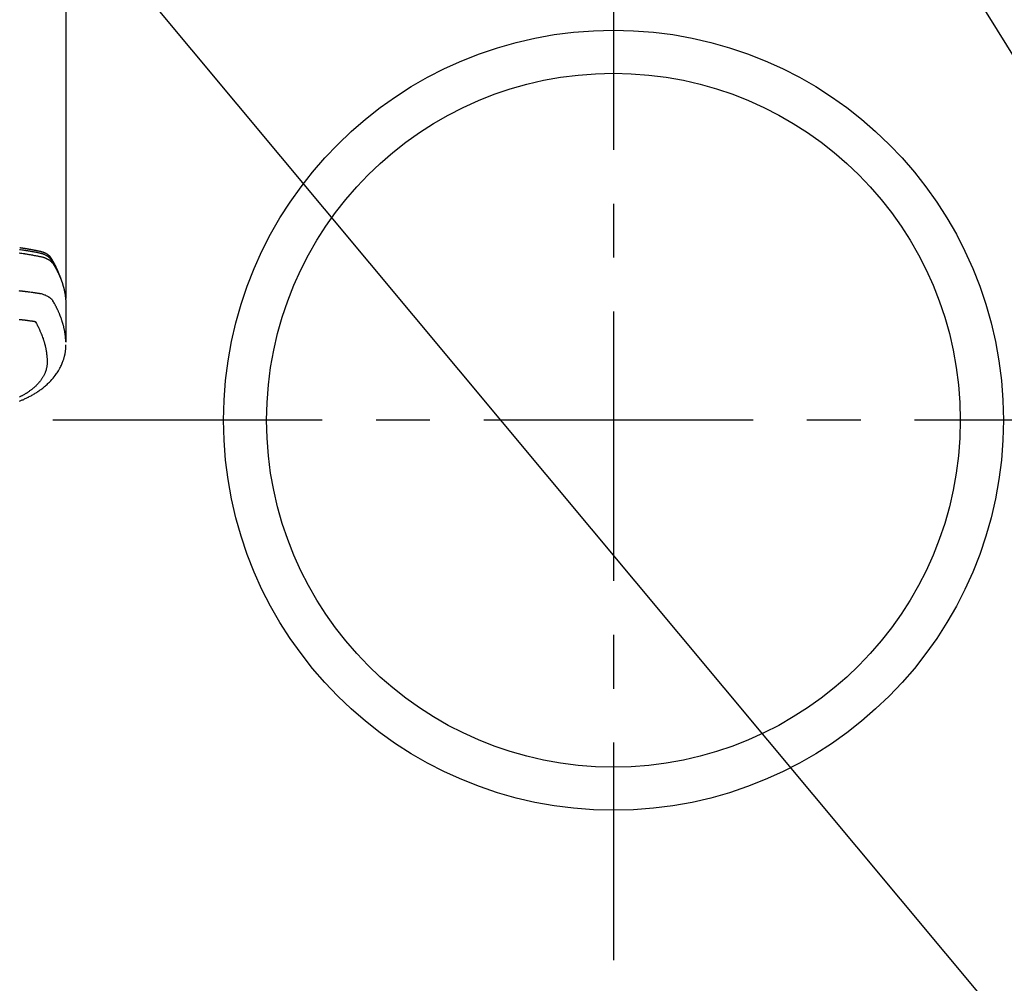
# Model space of a CAD drawing. Extents: x 0 to 26473, y -11045 to -2175.
# Drawn here: x 16956 to 17185, y -4143 to -3920 of the extents above; entities that cross this region are included whole.
import ezdxf

# ---------------------------------------------------------------- set-up
doc = ezdxf.new("R2010")
doc.units = 0
doc.header["$LTSCALE"] = 50
doc.header["$MEASUREMENT"] = 0
doc.linetypes.add('CENTER', pattern=[2, 1.25, -0.25, 0.25, -0.25])
doc.layers.get('0').update_dxf_attribs({"linetype": 'CONTINUOUS'})
doc.layers.add('150-機器', color=8, linetype='CONTINUOUS')
doc.layers.add('160-文字', color=254, linetype='CONTINUOUS')
doc.styles.add('KH001', font='txt')
doc.dimstyles.new('KH1xx030', dxfattribs={"dimscale": 30, "dimtxt": 2, "dimasz": 0.6, "dimexe": 0.3, "dimexo": 1.2, "dimgap": 0.5, "dimtad": 3, "dimdec": 1, "dimdsep": 46, "dimlunit": 6, "dimtxsty": 'KH001', "dimblk": 'DOT', "dimcen": 1, "dimdle": 1, "dimclrd": 256, "dimclre": 256, "dimclrt": 256, "dimadec": 0, "dimazin": 0, "dimtfac": 1, "dimtdec": 1, "dimtix": 1, "dimtmove": 2, "dimatfit": 3, "dimldrblk": 'CLOSEDBLANK', "dimfxl": 1, "dimtolj": 1, "dimtzin": 0, "dimlwd": -1, "dimlwe": -1, "dimarcsym": 0})

# ---------------------------------------------------------------- blocks, each defined once
blk = doc.blocks.new('F402_H')
at = {"layer": '150-機器', "color": 13, "linetype": 'Continuous'}
blk.add_line((22.94, -188.14), (22.94, -261.81), dxfattribs=at)
for points in [[(21.58, -256.96), (21.56, -256.9), (21.54, -256.83), (21.52, -256.77), (21.5, -256.7), (21.48, -256.65), (21.46, -256.6), (21.44, -256.54), (21.43, -256.49), (21.42, -256.47), (21.41, -256.45), (21.4, -256.42), (21.39, -256.4), (21.38, -256.37), (21.37, -256.33), (21.35, -256.29), (21.34, -256.26), (21.33, -256.23), (21.32, -256.2), (21.31, -256.16), (21.29, -256.13), (21.28, -256.1), (21.27, -256.06), (21.25, -256.03), (21.24, -255.99), (21.21, -255.93), (21.19, -255.87), (21.16, -255.8), (21.14, -255.74), (21.13, -255.72), (21.12, -255.69), (21.11, -255.66), (21.1, -255.64), (21.08, -255.61), (21.07, -255.58), (21.06, -255.56), (21.05, -255.53), (21.04, -255.5), (21.03, -255.48), (21.02, -255.45), (21, -255.42), (21, -255.41), (20.99, -255.39), (20.98, -255.37), (20.97, -255.35), (20.96, -255.32), (20.94, -255.28), (20.93, -255.25), (20.91, -255.21), (20.9, -255.19), (20.89, -255.16), (20.88, -255.13), (20.87, -255.11), (20.85, -255.07), (20.83, -255.03), (20.82, -255), (20.8, -254.96), (20.79, -254.94), (20.78, -254.91), (20.76, -254.89), (20.75, -254.86), (20.74, -254.83), (20.73, -254.81), (20.71, -254.78), (20.7, -254.75), (20.69, -254.74), (20.68, -254.72), (20.68, -254.7), (20.67, -254.68), (20.66, -254.66), (20.65, -254.65), (20.64, -254.63), (20.63, -254.61), (20.61, -254.57), (20.59, -254.52), (20.57, -254.48), (20.55, -254.44), (20.53, -254.4), (20.51, -254.37), (20.5, -254.33), (20.48, -254.3), (20.46, -254.26), (20.44, -254.23), (20.42, -254.19), (20.41, -254.16), (20.39, -254.13), (20.38, -254.11), (20.37, -254.09), (20.36, -254.07), (20.34, -254.03), (20.32, -253.99), (20.3, -253.95), (20.28, -253.91), (20.26, -253.88), (20.24, -253.84), (20.22, -253.81), (20.2, -253.77), (20.19, -253.75), (20.17, -253.72), (20.16, -253.7), (20.15, -253.67), (20.13, -253.64), (20.12, -253.62), (20.1, -253.59), (20.09, -253.57), (20.08, -253.55), (20.07, -253.53), (20.06, -253.51), (20.05, -253.5), (20.01, -253.43), (19.97, -253.36), (19.93, -253.29), (19.89, -253.22), (19.88, -253.19), (19.86, -253.17), (19.84, -253.14), (19.83, -253.12), (19.81, -253.09), (19.8, -253.06), (19.78, -253.04), (19.77, -253.01), (19.76, -253), (19.75, -252.98), (19.74, -252.96), (19.73, -252.94), (19.7, -252.9), (19.67, -252.86), (19.65, -252.82), (19.62, -252.77), (19.6, -252.73), (19.57, -252.69), (19.54, -252.64), (19.52, -252.6), (19.49, -252.57), (19.47, -252.53), (19.45, -252.5), (19.42, -252.46), (19.4, -252.43), (19.38, -252.4), (19.35, -252.37), (19.33, -252.33), (19.3, -252.3), (19.27, -252.28), (19.25, -252.25), (19.22, -252.22), (19.19, -252.19), (19.16, -252.16), (19.14, -252.13), (19.11, -252.1), (19.09, -252.08), (19.06, -252.06), (19.04, -252.05), (19.02, -252.03), (18.98, -251.99), (18.95, -251.96), (18.91, -251.93), (18.87, -251.9), (18.84, -251.88), (18.81, -251.86), (18.79, -251.84), (18.76, -251.82), (18.73, -251.8), (18.7, -251.78), (18.67, -251.76), (18.63, -251.74), (18.61, -251.72), (18.59, -251.71), (18.56, -251.69), (18.54, -251.68), (18.49, -251.65), (18.45, -251.62), (18.4, -251.59), (18.35, -251.57), (18.32, -251.55), (18.28, -251.53), (18.24, -251.51), (18.21, -251.49), (18.18, -251.48), (18.15, -251.46), (18.12, -251.45), (18.09, -251.44), (18.07, -251.43), (18.04, -251.42), (18.02, -251.41), (18, -251.4), (17.98, -251.39), (17.95, -251.38), (17.93, -251.37), (17.9, -251.36), (17.88, -251.35), (17.86, -251.34), (17.84, -251.33), (17.82, -251.32), (17.79, -251.31), (17.77, -251.3), (17.74, -251.29), (17.71, -251.28), (17.69, -251.27), (17.66, -251.26), (17.63, -251.25), (17.61, -251.24), (17.58, -251.24), (17.56, -251.23), (17.54, -251.22), (17.52, -251.21), (17.49, -251.2), (17.46, -251.19), (17.44, -251.19), (17.41, -251.18), (17.37, -251.17), (17.34, -251.16), (17.3, -251.15), (17.27, -251.14), (17.24, -251.13), (17.21, -251.12), (17.18, -251.11), (17.16, -251.11), (17.13, -251.1), (17.1, -251.09), (17.07, -251.08), (17.05, -251.08), (16.89, -251.04), (16.74, -251.01), (16.59, -250.98), (16.44, -250.95), (16.37, -250.93), (16.3, -250.92), (16.22, -250.9), (16.15, -250.89), (16.12, -250.88), (16.08, -250.88), (16.04, -250.87), (16.01, -250.86), (15.92, -250.84), (15.83, -250.83), (15.74, -250.81), (15.65, -250.79), (15.57, -250.78), (15.5, -250.76), (15.43, -250.75), (15.36, -250.74), (15.28, -250.72), (15.21, -250.71), (15.14, -250.7), (15.07, -250.68), (15.01, -250.67), (14.96, -250.66), (14.9, -250.65), (14.85, -250.64), (14.79, -250.63), (14.74, -250.62), (14.68, -250.61), (14.63, -250.6), (14.56, -250.59), (14.48, -250.58), (14.41, -250.57), (14.34, -250.55), (14.32, -250.55), (14.3, -250.55), (14.28, -250.54), (14.26, -250.54), (14.21, -250.53), (14.15, -250.52), (14.1, -250.51), (14.04, -250.5), (13.93, -250.48), (13.82, -250.47), (13.71, -250.45), (13.6, -250.43), (13.55, -250.42), (13.49, -250.41), (13.44, -250.4), (13.38, -250.39), (13.34, -250.39), (13.31, -250.38), (13.27, -250.37), (13.23, -250.37), (13.2, -250.36), (13.16, -250.36), (13.12, -250.35), (13.09, -250.35), (13.03, -250.34), (12.97, -250.33), (12.92, -250.32), (12.86, -250.31), (12.79, -250.3), (12.72, -250.29), (12.64, -250.28), (12.57, -250.27), (12.49, -250.25), (12.42, -250.24), (12.34, -250.23), (12.27, -250.22), (12.2, -250.21)], [(12.17, -250.57), (12.41, -250.6), (12.66, -250.64), (12.82, -250.67), (12.98, -250.69), (13.14, -250.72), (13.3, -250.74), (13.45, -250.77), (13.59, -250.79), (13.74, -250.81), (13.88, -250.84), (14.03, -250.86), (14.17, -250.89), (14.31, -250.91), (14.46, -250.94), (14.63, -250.97), (14.8, -251), (14.98, -251.03), (15.15, -251.06), (15.31, -251.09), (15.47, -251.11), (15.62, -251.14), (15.78, -251.17), (15.91, -251.2), (16.04, -251.22), (16.17, -251.25), (16.3, -251.27), (16.46, -251.31), (16.63, -251.35), (16.8, -251.39), (16.97, -251.43), (17.04, -251.44), (17.12, -251.46), (17.19, -251.48), (17.26, -251.49), (17.32, -251.51), (17.38, -251.53), (17.44, -251.54), (17.49, -251.56), (17.56, -251.58), (17.63, -251.6), (17.69, -251.63), (17.76, -251.65), (17.87, -251.7), (17.99, -251.75), (18.1, -251.8), (18.21, -251.85), (18.3, -251.9), (18.38, -251.95), (18.47, -251.99), (18.55, -252.05), (18.61, -252.09), (18.67, -252.13), (18.73, -252.17), (18.79, -252.22), (18.84, -252.26), (18.9, -252.31), (18.95, -252.35), (19, -252.4), (19.05, -252.44), (19.09, -252.49), (19.13, -252.53), (19.17, -252.58), (19.22, -252.64), (19.27, -252.71), (19.31, -252.77), (19.35, -252.84), (19.37, -252.87), (19.39, -252.9), (19.41, -252.93), (19.43, -252.96), (19.45, -253), (19.48, -253.03), (19.5, -253.07), (19.52, -253.1), (19.57, -253.18), (19.62, -253.25), (19.66, -253.33), (19.71, -253.4), (19.73, -253.43), (19.75, -253.46), (19.77, -253.49), (19.79, -253.52), (19.81, -253.57), (19.84, -253.61), (19.86, -253.65), (19.89, -253.69), (19.92, -253.75), (19.95, -253.81), (19.98, -253.86), (20.01, -253.92), (20.03, -253.96), (20.06, -254), (20.08, -254.04), (20.11, -254.08), (20.13, -254.11), (20.15, -254.14), (20.16, -254.17), (20.18, -254.2), (20.23, -254.29), (20.28, -254.37), (20.33, -254.46), (20.38, -254.55), (20.41, -254.59), (20.44, -254.64), (20.46, -254.69), (20.49, -254.73), (20.51, -254.76), (20.53, -254.8), (20.54, -254.83), (20.56, -254.86), (20.58, -254.9), (20.6, -254.93), (20.62, -254.96), (20.64, -255), (20.66, -255.04), (20.69, -255.09), (20.71, -255.14), (20.73, -255.18), (20.76, -255.23), (20.79, -255.28), (20.81, -255.33), (20.84, -255.39), (20.86, -255.42), (20.87, -255.45), (20.89, -255.49), (20.91, -255.52), (20.93, -255.55), (20.94, -255.59), (20.96, -255.62), (20.98, -255.65), (20.99, -255.69), (21.01, -255.72), (21.03, -255.76), (21.04, -255.79), (21.08, -255.86), (21.11, -255.92), (21.14, -255.99), (21.18, -256.06), (21.19, -256.09), (21.2, -256.11), (21.21, -256.14), (21.23, -256.16), (21.25, -256.2), (21.27, -256.25), (21.29, -256.29), (21.31, -256.33), (21.33, -256.38), (21.35, -256.42), (21.37, -256.47), (21.39, -256.52), (21.42, -256.57), (21.44, -256.63), (21.47, -256.68), (21.49, -256.74), (21.5, -256.77), (21.51, -256.79), (21.52, -256.82), (21.53, -256.84), (21.55, -256.89), (21.58, -256.94), (21.6, -257), (21.62, -257.05), (21.63, -257.09), (21.65, -257.12), (21.66, -257.16), (21.68, -257.2), (21.69, -257.23), (21.7, -257.25), (21.71, -257.28), (21.71, -257.31), (21.73, -257.36), (21.75, -257.42), (21.77, -257.47), (21.79, -257.53)], [(12.09, -251.37), (12.41, -251.41), (12.72, -251.46), (13.04, -251.51), (13.35, -251.56), (13.4, -251.57), (13.46, -251.58), (13.51, -251.58), (13.56, -251.59), (13.74, -251.62), (13.93, -251.65), (14.11, -251.68), (14.29, -251.72), (14.47, -251.75), (14.65, -251.78), (14.84, -251.81), (15.02, -251.84), (15.09, -251.86), (15.17, -251.87), (15.25, -251.89), (15.33, -251.9), (15.59, -251.95), (15.84, -252), (16.1, -252.05), (16.36, -252.1), (16.51, -252.13), (16.66, -252.16), (16.82, -252.19), (16.97, -252.22), (17.11, -252.25), (17.25, -252.29), (17.4, -252.32), (17.54, -252.36), (17.62, -252.39), (17.7, -252.41), (17.78, -252.44), (17.86, -252.47), (17.93, -252.49), (18.01, -252.52), (18.09, -252.55), (18.16, -252.58), (18.19, -252.59), (18.23, -252.61), (18.26, -252.62), (18.29, -252.63), (18.35, -252.66), (18.41, -252.69), (18.47, -252.71), (18.52, -252.74), (18.56, -252.76), (18.6, -252.78), (18.64, -252.8), (18.68, -252.82), (18.75, -252.86), (18.82, -252.9), (18.89, -252.94), (18.97, -252.99), (19.02, -253.02), (19.08, -253.06), (19.13, -253.1), (19.19, -253.14), (19.23, -253.17), (19.28, -253.21), (19.32, -253.24), (19.36, -253.28), (19.4, -253.31), (19.43, -253.34), (19.47, -253.37), (19.5, -253.4), (19.53, -253.42), (19.56, -253.45), (19.58, -253.47), (19.61, -253.5), (19.63, -253.52), (19.66, -253.55), (19.68, -253.58), (19.71, -253.6), (19.74, -253.64), (19.78, -253.68), (19.81, -253.73), (19.84, -253.77), (19.87, -253.8), (19.89, -253.83), (19.92, -253.87), (19.94, -253.9), (19.96, -253.93), (19.97, -253.96), (19.99, -253.98), (20.01, -254.01), (20.03, -254.04), (20.05, -254.07), (20.07, -254.1), (20.09, -254.13), (20.11, -254.17), (20.13, -254.21), (20.15, -254.24), (20.17, -254.28), (20.19, -254.31), (20.21, -254.34), (20.23, -254.37), (20.25, -254.4), (20.27, -254.44), (20.29, -254.47), (20.3, -254.5), (20.32, -254.53), (20.34, -254.56), (20.36, -254.59), (20.38, -254.62), (20.39, -254.65), (20.41, -254.68), (20.43, -254.71), (20.45, -254.74), (20.47, -254.77), (20.49, -254.81), (20.51, -254.85), (20.53, -254.89), (20.55, -254.93), (20.57, -254.97), (20.59, -255), (20.61, -255.04), (20.63, -255.07), (20.65, -255.1), (20.66, -255.13), (20.68, -255.16), (20.7, -255.2), (20.73, -255.25), (20.76, -255.31), (20.79, -255.36), (20.82, -255.42), (20.83, -255.44), (20.84, -255.46), (20.85, -255.48), (20.86, -255.49), (20.88, -255.53), (20.9, -255.57), (20.91, -255.61), (20.93, -255.64), (20.95, -255.67), (20.97, -255.71), (20.98, -255.74), (21, -255.77), (21.01, -255.79), (21.02, -255.82), (21.03, -255.84), (21.05, -255.87), (21.06, -255.9), (21.08, -255.93), (21.09, -255.96), (21.11, -255.99), (21.12, -256.02), (21.13, -256.04), (21.14, -256.07), (21.16, -256.09), (21.17, -256.12), (21.18, -256.14), (21.19, -256.17), (21.2, -256.19), (21.21, -256.21), (21.22, -256.23), (21.23, -256.25), (21.24, -256.27), (21.26, -256.31), (21.28, -256.34), (21.29, -256.38), (21.31, -256.42), (21.32, -256.45), (21.33, -256.47), (21.34, -256.5), (21.35, -256.52), (21.37, -256.55), (21.38, -256.58), (21.4, -256.62), (21.41, -256.65), (21.42, -256.67), (21.43, -256.7), (21.44, -256.72), (21.46, -256.75), (21.47, -256.79), (21.49, -256.82), (21.5, -256.86), (21.52, -256.9), (21.53, -256.92), (21.54, -256.95), (21.55, -256.98), (21.56, -257), (21.58, -257.04), (21.6, -257.08), (21.61, -257.11), (21.63, -257.15), (21.64, -257.18), (21.65, -257.22), (21.66, -257.25), (21.68, -257.28), (21.69, -257.3), (21.7, -257.33), (21.71, -257.35), (21.72, -257.38), (21.73, -257.42), (21.75, -257.46), (21.76, -257.49), (21.78, -257.53), (21.79, -257.56), (21.8, -257.6), (21.81, -257.63), (21.82, -257.66), (21.84, -257.7), (21.86, -257.75), (21.87, -257.79), (21.89, -257.84), (21.9, -257.88), (21.92, -257.91), (21.93, -257.95), (21.95, -257.99), (21.96, -258.03), (21.97, -258.07), (21.99, -258.1), (22, -258.14), (22.01, -258.17), (22.02, -258.19), (22.02, -258.22), (22.03, -258.25), (22.05, -258.28), (22.06, -258.32), (22.07, -258.36), (22.08, -258.4), (22.1, -258.44), (22.11, -258.48), (22.12, -258.51), (22.13, -258.55), (22.14, -258.58), (22.15, -258.6), (22.16, -258.63), (22.17, -258.65), (22.18, -258.69), (22.19, -258.73), (22.2, -258.77), (22.21, -258.81), (22.23, -258.87), (22.25, -258.94), (22.27, -259), (22.29, -259.06), (22.3, -259.12), (22.32, -259.17), (22.33, -259.22), (22.35, -259.27), (22.36, -259.31), (22.37, -259.35), (22.38, -259.39), (22.39, -259.42), (22.4, -259.46), (22.41, -259.5), (22.42, -259.54), (22.43, -259.58), (22.44, -259.63), (22.45, -259.68), (22.46, -259.73), (22.48, -259.78), (22.49, -259.82), (22.49, -259.86), (22.5, -259.9), (22.51, -259.94), (22.52, -259.98), (22.53, -260.02), (22.54, -260.06), (22.55, -260.09), (22.56, -260.16), (22.57, -260.22), (22.59, -260.29), (22.6, -260.35), (22.61, -260.4), (22.62, -260.46), (22.63, -260.51), (22.64, -260.56), (22.65, -260.58), (22.65, -260.61), (22.66, -260.64), (22.66, -260.66), (22.67, -260.71), (22.68, -260.77), (22.69, -260.82), (22.7, -260.87), (22.7, -260.89), (22.71, -260.92), (22.71, -260.95), (22.72, -260.97), (22.72, -261.01), (22.73, -261.05), (22.73, -261.09), (22.74, -261.13), (22.75, -261.15), (22.75, -261.18), (22.75, -261.21), (22.76, -261.23), (22.76, -261.27), (22.77, -261.31), (22.77, -261.35), (22.78, -261.39), (22.79, -261.44), (22.79, -261.49), (22.8, -261.54), (22.81, -261.59), (22.81, -261.63), (22.82, -261.67), (22.82, -261.71), (22.83, -261.75), (22.83, -261.78), (22.83, -261.8), (22.83, -261.83), (22.84, -261.85), (22.84, -261.88), (22.84, -261.91), (22.85, -261.93), (22.85, -261.96), (22.85, -261.97), (22.85, -261.99), (22.85, -262), (22.86, -262.02), (22.86, -262.06), (22.86, -262.09), (22.87, -262.13), (22.87, -262.17), (22.87, -262.2), (22.88, -262.24), (22.88, -262.28), (22.88, -262.32), (22.89, -262.35), (22.89, -262.37), (22.89, -262.4), (22.89, -262.42), (22.89, -262.45), (22.9, -262.48), (22.9, -262.5), (22.9, -262.53), (22.9, -262.55), (22.9, -262.58), (22.9, -262.61), (22.91, -262.63), (22.91, -262.65), (22.91, -262.66), (22.91, -262.67), (22.91, -262.69), (22.91, -262.72), (22.91, -262.76), (22.92, -262.8), (22.92, -262.84), (22.92, -262.87), (22.92, -262.89), (22.92, -262.92), (22.92, -262.94), (22.92, -262.97), (22.93, -263), (22.93, -263.02), (22.93, -263.05), (22.93, -263.11), (22.93, -263.18), (22.93, -263.24), (22.94, -263.31), (22.94, -263.37), (22.94, -263.44), (22.94, -263.5), (22.94, -263.57), (22.94, -263.61), (22.94, -263.66), (22.94, -263.7), (22.94, -263.74), (22.94, -263.83), (22.94, -263.92), (22.94, -264.01), (22.94, -264.1), (22.94, -266.1), (22.94, -268.09), (22.94, -270.09), (22.94, -272.08)], [(22.92, -272.01), (22.91, -271.75), (22.89, -271.5), (22.87, -271.25), (22.85, -270.99), (22.83, -270.8), (22.8, -270.6), (22.78, -270.41), (22.75, -270.22), (22.74, -270.12), (22.72, -270.02), (22.71, -269.93), (22.69, -269.83), (22.66, -269.69), (22.64, -269.55), (22.61, -269.4), (22.58, -269.26), (22.55, -269.1), (22.52, -268.95), (22.48, -268.79), (22.45, -268.64), (22.41, -268.49), (22.37, -268.34), (22.33, -268.2), (22.29, -268.05), (22.26, -267.93), (22.23, -267.82), (22.2, -267.7), (22.16, -267.58), (22.12, -267.46), (22.09, -267.34), (22.05, -267.21), (22.01, -267.09), (21.96, -266.96), (21.92, -266.82), (21.87, -266.69), (21.82, -266.55), (21.79, -266.47), (21.76, -266.39), (21.73, -266.31), (21.7, -266.23), (21.67, -266.13), (21.63, -266.02), (21.59, -265.92), (21.55, -265.82), (21.53, -265.77), (21.51, -265.72), (21.49, -265.67), (21.47, -265.62), (21.41, -265.48), (21.35, -265.34), (21.29, -265.2), (21.23, -265.06), (21.17, -264.92), (21.11, -264.79), (21.05, -264.65), (20.98, -264.52), (20.93, -264.41), (20.88, -264.31), (20.83, -264.2), (20.78, -264.1), (20.73, -264), (20.68, -263.91), (20.64, -263.81), (20.59, -263.72), (20.53, -263.61), (20.47, -263.5), (20.41, -263.39), (20.36, -263.28), (20.26, -263.09), (20.15, -262.9), (20.05, -262.71), (19.93, -262.53), (19.88, -262.45), (19.82, -262.37), (19.76, -262.3), (19.7, -262.23), (19.6, -262.12), (19.49, -262.03), (19.38, -261.93), (19.27, -261.84), (19.17, -261.77), (19.07, -261.7), (18.97, -261.63), (18.87, -261.57), (18.71, -261.48), (18.54, -261.39), (18.37, -261.31), (18.2, -261.23), (18.16, -261.22), (18.12, -261.2), (18.09, -261.19), (18.05, -261.17), (17.79, -261.08), (17.52, -260.99), (17.25, -260.92), (16.97, -260.86), (16.89, -260.85), (16.81, -260.84), (16.74, -260.82), (16.66, -260.81), (16.62, -260.81), (16.58, -260.8), (16.54, -260.79), (16.5, -260.79), (16.47, -260.78), (16.44, -260.78), (16.41, -260.77), (16.38, -260.77), (16.27, -260.75), (16.17, -260.74), (16.06, -260.72), (15.95, -260.71), (15.86, -260.69), (15.77, -260.68), (15.68, -260.67), (15.59, -260.65), (15.49, -260.64), (15.39, -260.62), (15.28, -260.61), (15.12, -260.59), (15.07, -260.58), (15.02, -260.57), (15, -260.57), (15, -260.57), (15.01, -260.57), (15.02, -260.57), (15.03, -260.57), (15.04, -260.58), (15.04, -260.58), (15.01, -260.57), (14.95, -260.56), (14.88, -260.55), (14.52, -260.51), (14.27, -260.47), (14.07, -260.45), (13.84, -260.42), (13.74, -260.41), (13.64, -260.39), (13.54, -260.38), (13.44, -260.37), (13.31, -260.35), (13.18, -260.34), (13.05, -260.32), (12.92, -260.31), (12.84, -260.3), (12.76, -260.29), (12.68, -260.28), (12.6, -260.27), (12.48, -260.26), (12.36, -260.24), (12.24, -260.23), (12.11, -260.22)], [(22.94, -261.79), (22.94, -261.8), (22.94, -261.8), (22.94, -261.8), (22.94, -261.8), (22.94, -261.8), (22.94, -261.81), (22.94, -261.81), (22.94, -261.81), (22.94, -261.81), (22.94, -261.82), (22.94, -261.82), (22.94, -261.82), (22.94, -261.82), (22.94, -261.83), (22.94, -261.83), (22.94, -261.83), (22.94, -261.83), (22.94, -261.83), (22.94, -261.84), (22.94, -261.84), (22.94, -261.84), (22.94, -261.84), (22.93, -261.85), (22.93, -261.85), (22.93, -261.85), (22.93, -261.85), (22.93, -261.85), (22.93, -261.86), (22.93, -261.86), (22.93, -261.86), (22.93, -261.86), (22.93, -261.87), (22.93, -261.87), (22.93, -261.87), (22.93, -261.87), (22.93, -261.87), (22.93, -261.88), (22.93, -261.88), (22.93, -261.88), (22.93, -261.88), (22.93, -261.89), (22.93, -261.89), (22.92, -261.89), (22.92, -261.89), (22.92, -261.89), (22.92, -261.9), (22.92, -261.9), (22.92, -261.9), (22.92, -261.9), (22.92, -261.91), (22.92, -261.91), (22.92, -261.91), (22.92, -261.91), (22.92, -261.91), (22.92, -261.92), (22.91, -261.92), (22.91, -261.92), (22.91, -261.92), (22.91, -261.92), (22.91, -261.93), (22.91, -261.93), (22.91, -261.93), (22.91, -261.93), (22.91, -261.94), (22.91, -261.94), (22.91, -261.94), (22.9, -261.94), (22.9, -261.94), (22.9, -261.94), (22.9, -261.95), (22.9, -261.95), (22.9, -261.95), (22.9, -261.95), (22.9, -261.96), (22.9, -261.96), (22.9, -261.96), (22.89, -261.96), (22.89, -261.96), (22.89, -261.97), (22.89, -261.97), (22.89, -261.97), (22.89, -261.97), (22.89, -261.97), (22.89, -261.98), (22.88, -261.98), (22.88, -261.98), (22.88, -261.98), (22.88, -261.98), (22.88, -261.99), (22.88, -261.99), (22.88, -261.99), (22.88, -261.99), (22.87, -261.99), (22.87, -262), (22.87, -262), (22.87, -262), (22.87, -262), (22.87, -262), (22.87, -262.01), (22.86, -262.01), (22.86, -262.01), (22.86, -262.01), (22.86, -262.01), (22.86, -262.01), (22.86, -262.02), (22.86, -262.02), (22.85, -262.02), (22.85, -262.02), (22.85, -262.02), (22.85, -262.03), (22.85, -262.03), (22.85, -262.03), (22.85, -262.03), (22.84, -262.03), (22.84, -262.04), (22.84, -262.04), (22.84, -262.04), (22.84, -262.04), (22.84, -262.04), (22.83, -262.04), (22.83, -262.05), (22.83, -262.05), (22.83, -262.05), (22.83, -262.05), (22.83, -262.05), (22.82, -262.05), (22.82, -262.06)], [(15.8, -267.29), (15.94, -267.54), (16.08, -267.8), (16.22, -268.05), (16.35, -268.31), (16.45, -268.49), (16.54, -268.67), (16.62, -268.85), (16.71, -269.03), (16.76, -269.13), (16.81, -269.24), (16.86, -269.34), (16.9, -269.45), (16.97, -269.6), (17.04, -269.75), (17.1, -269.9), (17.16, -270.05), (17.18, -270.09), (17.2, -270.13), (17.21, -270.18), (17.23, -270.22), (17.33, -270.47), (17.43, -270.73), (17.52, -270.99), (17.62, -271.26), (17.66, -271.39), (17.71, -271.53), (17.75, -271.66), (17.79, -271.8), (17.82, -271.9), (17.86, -272.01), (17.89, -272.11), (17.92, -272.22), (17.97, -272.43), (18.03, -272.64), (18.08, -272.85), (18.13, -273.06), (18.17, -273.2), (18.2, -273.35), (18.23, -273.5), (18.26, -273.65), (18.29, -273.8), (18.32, -273.95), (18.34, -274.1), (18.37, -274.25), (18.39, -274.37), (18.4, -274.49), (18.42, -274.6), (18.44, -274.72), (18.46, -274.91), (18.48, -275.11), (18.5, -275.3), (18.52, -275.49), (18.53, -275.65), (18.54, -275.81), (18.55, -275.97), (18.56, -276.14), (18.56, -276.28), (18.57, -276.43), (18.57, -276.57), (18.57, -276.72), (18.57, -276.92), (18.56, -277.12), (18.55, -277.33), (18.53, -277.53), (18.51, -277.65), (18.49, -277.78), (18.47, -277.9), (18.44, -278.03), (18.41, -278.16), (18.38, -278.29), (18.35, -278.42), (18.31, -278.56), (18.27, -278.68), (18.23, -278.8), (18.19, -278.93), (18.14, -279.05), (18.08, -279.21), (18.01, -279.38), (17.93, -279.54), (17.85, -279.71), (17.79, -279.83), (17.73, -279.95), (17.66, -280.07), (17.6, -280.18), (17.52, -280.31), (17.44, -280.44), (17.36, -280.56), (17.27, -280.69), (17.19, -280.8), (17.11, -280.92), (17.02, -281.04), (16.93, -281.15), (16.88, -281.21), (16.83, -281.28), (16.78, -281.34), (16.72, -281.41), (16.66, -281.49), (16.59, -281.57), (16.52, -281.65), (16.44, -281.73), (16.38, -281.8), (16.31, -281.87), (16.24, -281.94), (16.18, -282.01), (16.09, -282.1), (16, -282.18), (15.92, -282.27), (15.83, -282.35), (15.7, -282.46), (15.58, -282.58), (15.45, -282.69), (15.32, -282.8), (15.21, -282.89), (15.1, -282.98), (14.99, -283.06), (14.88, -283.15), (14.76, -283.24), (14.64, -283.33), (14.51, -283.42), (14.38, -283.51), (14.26, -283.6), (14.14, -283.68), (14.02, -283.76), (13.9, -283.84), (13.83, -283.89), (13.75, -283.93), (13.68, -283.98), (13.61, -284.03), (13.46, -284.12), (13.3, -284.21), (13.15, -284.3), (13, -284.38), (12.89, -284.45), (12.77, -284.51), (12.66, -284.57), (12.55, -284.63), (12.35, -284.73), (12.15, -284.83)], [(12.11, -266.8), (12.26, -266.82), (12.42, -266.84), (12.57, -266.85), (12.67, -266.86), (12.76, -266.88), (12.86, -266.89), (12.95, -266.9), (13.05, -266.91), (13.15, -266.92), (13.26, -266.94), (13.36, -266.95), (13.47, -266.96), (13.57, -266.98), (13.68, -266.99), (13.79, -267), (13.92, -267.02), (14.05, -267.04), (14.18, -267.06), (14.31, -267.07), (14.43, -267.09), (14.56, -267.11), (14.68, -267.12), (14.8, -267.14), (14.89, -267.15), (14.99, -267.17), (15.08, -267.18), (15.17, -267.19), (15.24, -267.2), (15.3, -267.21), (15.37, -267.22), (15.43, -267.23), (15.51, -267.24), (15.59, -267.26), (15.67, -267.27), (15.74, -267.28), (15.76, -267.28), (15.77, -267.28), (15.79, -267.29), (15.8, -267.29)], [(12.12, -285.8), (12.3, -285.73), (12.47, -285.66), (12.64, -285.59), (12.81, -285.51), (12.98, -285.44), (13.15, -285.36), (13.33, -285.28), (13.5, -285.2), (13.68, -285.12), (13.85, -285.03), (14, -284.96), (14.14, -284.89), (14.28, -284.82), (14.42, -284.74), (14.63, -284.63), (14.83, -284.52), (15.04, -284.41), (15.24, -284.29), (15.43, -284.18), (15.62, -284.07), (15.8, -283.96), (15.99, -283.84), (16.1, -283.77), (16.22, -283.69), (16.33, -283.62), (16.44, -283.55), (16.62, -283.42), (16.79, -283.3), (16.97, -283.18), (17.14, -283.05), (17.35, -282.89), (17.56, -282.73), (17.77, -282.57), (17.97, -282.4), (18.17, -282.23), (18.36, -282.06), (18.56, -281.89), (18.75, -281.72), (18.92, -281.55), (19.09, -281.39), (19.25, -281.22), (19.42, -281.05), (19.69, -280.74), (19.96, -280.44), (20.22, -280.12), (20.47, -279.8), (20.62, -279.6), (20.76, -279.39), (20.91, -279.18), (21.04, -278.97), (21.21, -278.71), (21.37, -278.44), (21.53, -278.16), (21.67, -277.88), (21.78, -277.66), (21.89, -277.43), (21.99, -277.21), (22.09, -276.98), (22.17, -276.77), (22.25, -276.57), (22.32, -276.36), (22.39, -276.16), (22.44, -276.01), (22.48, -275.87), (22.52, -275.72), (22.56, -275.57), (22.6, -275.44), (22.63, -275.3), (22.66, -275.16), (22.69, -275.02), (22.7, -274.99), (22.71, -274.96), (22.71, -274.94), (22.72, -274.91), (22.75, -274.75), (22.78, -274.59), (22.8, -274.43), (22.83, -274.27), (22.85, -274.11), (22.87, -273.95), (22.89, -273.79), (22.9, -273.63), (22.91, -273.54), (22.92, -273.44), (22.92, -273.35), (22.92, -273.25), (22.93, -273.17), (22.93, -273.08), (22.93, -273), (22.93, -272.91), (22.93, -272.87), (22.93, -272.82), (22.93, -272.77), (22.93, -272.72)]]:
    blk.add_lwpolyline(points, dxfattribs=at)
blk = doc.blocks.new('_ClosedBlank')
at = {"color": 0, "linetype": 'ByBlock', "lineweight": -2}
for p, q in [((-1, 0.167), (0, 0)), ((-1, 0.167), (-1, -0.167)), ((0, 0), (-1, -0.167))]:
    blk.add_line(p, q, dxfattribs=at)
blk = doc.blocks.new('_Dot')
at = {"color": 0, "linetype": 'ByBlock', "lineweight": -2}
blk.add_line((-0.5, 0), (-1, 0), dxfattribs=at)
at = {"color": 0, "linetype": 'ByBlock', "const_width": 0.5}
blk.add_lwpolyline([(-0.25, 0, 1), (0.25, 0, 1)], format="xyb", close=True, dxfattribs=at)

msp = doc.modelspace()

# ---------------------------------------------------------------- linework, layer by layer
at = {"layer": '150-機器', "color": 161, "linetype": 'CENTER'}
for p, q in [((17093.94, -3887.36), (17093.94, -4137.81)), ((17226.34, -4012.58), (16961.54, -4012.58))]:
    msp.add_line(p, q, dxfattribs=at)
at = {"layer": '150-機器', "color": 13}
for radius in [90.5, 80.5]:
    msp.add_circle((17093.94, -4012.58), radius, dxfattribs=at)

# ---------------------------------------------------------------- block references
at = {"layer": '150-機器'}
msp.add_blockref('F402_H', (16943.93, -3722.37), dxfattribs=at)

# ---------------------------------------------------------------- leaders
at = {"layer": '160-文字', "annotation_type": 0, "has_hookline": 1, "hookline_direction": 0}
for points, text_width in [([(16819.27, -3714.91), (17730.88, -4806.95), (17748.88, -4806.95)], 1398.58), ([(17163.93, -3722.58), (17819.23, -4428.17), (17837.23, -4428.17)], 735.84)]:
    msp.add_leader(points, dimstyle='KH1xx030', override={"dimgap": 0.5, "dimtad": 1}, dxfattribs=dict(at, text_width=text_width))
at = {"layer": '160-文字'}
msp.add_leader([(17059.27, -3722.29), (17730.88, -4806.95)], dimstyle='KH1xx030', override={"dimgap": 0.5, "dimtad": 1}, dxfattribs=at)

doc.saveas('drawing.dxf')
